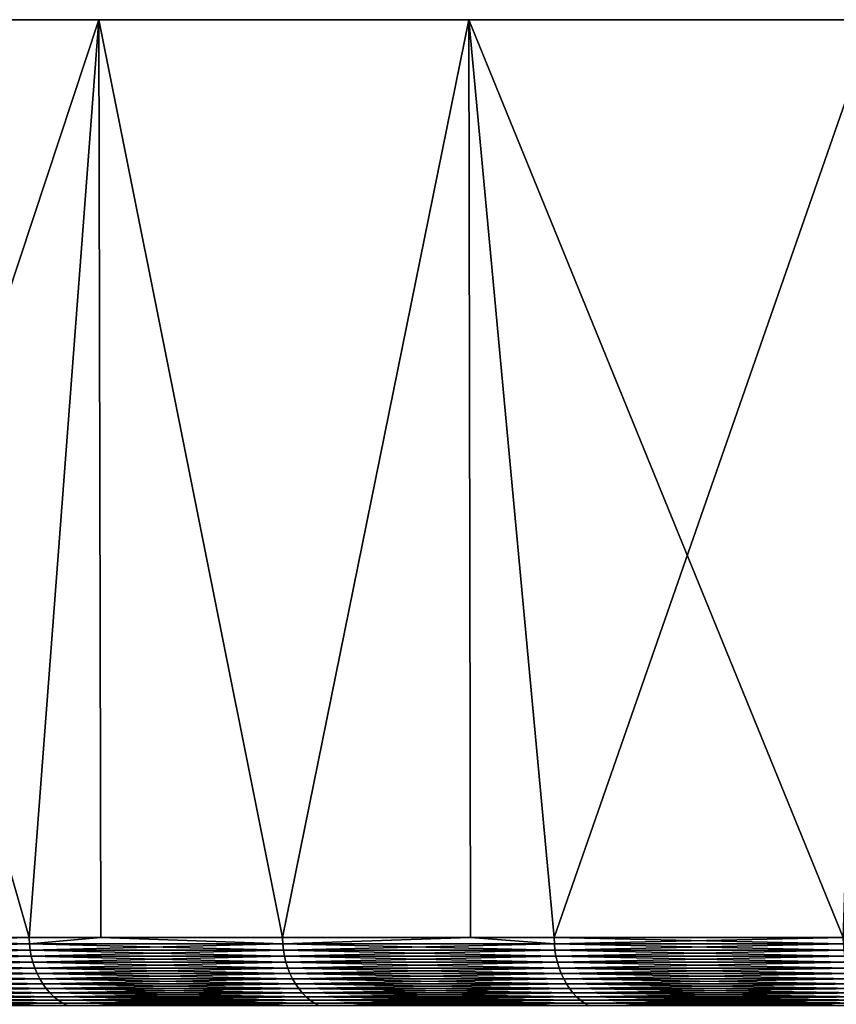
# Model space of a CAD drawing. Extents: x -157 to 57, y -83 to 0.
# Drawn here: x -24 to -21, y -4 to 0 of the extents above; entities that cross this region are included whole.
import ezdxf

# ---------------------------------------------------------------- set-up
doc = ezdxf.new("R2010")
doc.units = 0
doc.layers.add('L5', color=7, linetype='CONTINUOUS')

msp = doc.modelspace()

# ---------------------------------------------------------------- linework, layer by layer
at = {"layer": 'L5', "color": 7}
for points in [[(0, 0), (-29.90272, 0, -2.413997), (-30, 0)], [(0, 0), (-30, 0), (-29.90272, 0, 2.413997)], [(-29.90272, 0, 2.413997), (-29.61151, 0, 4.812338), (0, 0)], [(-29.61151, 0, -4.812338), (-29.90272, 0, -2.413997), (0, 0)], [(0, 0), (-29.61151, 0, 4.812338), (-29.12826, 0, 7.17947)], [(0, 0), (-29.12826, 0, -7.17947), (-29.61151, 0, -4.812338)], [(0, 0), (-29.12826, 0, 7.17947), (-28.45609, 0, 9.50004)], [(0, 0), (-28.45609, 0, -9.50004), (-29.12826, 0, -7.17947)], [(-28.45609, 0, 9.50004), (-27.59938, 0, 11.759), (0, 0)], [(-27.59938, 0, -11.759), (-28.45609, 0, -9.50004), (0, 0)], [(0, 0), (-27.59938, 0, 11.759), (-26.56368, 0, 13.94169)], [(0, 0), (-26.56368, 0, -13.94169), (-27.59938, 0, -11.759)], [(0, 0), (-26.56368, 0, 13.94169), (-25.3557, 0, 16.03398)], [(0, 0), (-25.3557, 0, -16.03398), (-26.56368, 0, -13.94169)], [(-25.3557, 0, 16.03398), (-23.98328, 0, 18.02227), (0, 0)], [(-23.98328, 0, -18.02227), (-25.3557, 0, -16.03398), (0, 0)], [(-23.98328, 0, -18.02227), (-25.23761, -3.791567, -16.21922), (-25.3557, 0, -16.03398)], [(-25.3557, 0, 16.03398), (-25.23761, -3.791567, 16.21922), (-24.27051, -3.791567, 17.63356)], [(-25.3557, 0, 16.03398), (-24.27051, -3.791567, 17.63356), (-23.98328, 0, 18.02227)], [(-23.98328, 0, -18.02227), (-24.27051, -3.791567, -17.63356), (-25.23761, -3.791567, -16.21922)], [(-23.97544, -3.791567, -18.01622), (-24.27051, -3.791567, -17.63356), (-23.98328, 0, -18.02227)], [(-23.97544, -3.791567, 18.01622), (-23.98328, 0, 18.02227), (-24.27051, -3.791567, 17.63356)], [(0, 0), (-23.98328, 0, 18.02227), (-22.45532, 0, 19.89368)], [(0, 0), (-22.45532, 0, -19.89368), (-23.98328, 0, -18.02227)], [(-23.97544, -3.791567, -18.01622), (-23.98328, 0, -18.02227), (-23.22425, -3.791567, -18.99037)], [(-23.22425, -3.791567, -18.99037), (-23.98328, 0, -18.02227), (-22.45532, 0, -19.89368)], [(-23.22425, -3.791567, 18.99037), (-22.45532, 0, 19.89368), (-23.98328, 0, 18.02227)], [(-23.22425, -3.791567, 18.99037), (-23.98328, 0, 18.02227), (-23.97544, -3.791567, 18.01622)], [(-23.22425, -3.791567, -18.99037), (-22.45532, 0, -19.89368), (-22.44744, -3.791567, -19.88685)], [(-22.44744, -3.791567, 19.88685), (-22.45532, 0, 19.89368), (-23.22425, -3.791567, 18.99037)], [(0, 0), (-22.45532, 0, 19.89368), (-20.78173, 0, 21.63607)], [(0, 0), (-20.78173, 0, -21.63607), (-22.45532, 0, -19.89368)], [(-20.78173, 0, -21.63607), (-22.10223, -3.791567, -20.28525), (-22.45532, 0, -19.89368)], [(-22.44744, -3.791567, -19.88685), (-22.45532, 0, -19.89368), (-22.10223, -3.791567, -20.28525)], [(-22.44744, -3.791567, 19.88685), (-22.10223, -3.791567, 20.28525), (-22.45532, 0, 19.89368)], [(-22.45532, 0, 19.89368), (-22.10223, -3.791567, 20.28525), (-20.90813, -3.791567, 21.51395)], [(-22.45532, 0, 19.89368), (-20.90813, -3.791567, 21.51395), (-20.78173, 0, 21.63607)], [(-20.78173, 0, -21.63607), (-20.90813, -3.791567, -21.51395), (-22.10223, -3.791567, -20.28525)], [(-25.23666, -3.817495, -16.21862), (-25.23761, -3.791567, -16.21922), (-24.27051, -3.791567, -17.63356)], [(-24.2696, -3.817495, 17.6329), (-24.27051, -3.791567, 17.63356), (-25.23761, -3.791567, 16.21922)], [(-24.2696, -3.817495, 17.6329), (-25.23761, -3.791567, 16.21922), (-25.23666, -3.817495, 16.21862)], [(-25.23666, -3.817495, -16.21862), (-24.27051, -3.791567, -17.63356), (-24.2696, -3.817495, -17.6329)], [(-25.23666, -3.817495, 16.21862), (-25.23383, -3.843229, 16.2168), (-24.26688, -3.843229, 17.63092)], [(-25.23666, -3.817495, 16.21862), (-24.26688, -3.843229, 17.63092), (-24.2696, -3.817495, 17.6329)], [(-24.2696, -3.817495, -17.6329), (-25.23383, -3.843229, -16.2168), (-25.23666, -3.817495, -16.21862)], [(-24.2696, -3.817495, -17.6329), (-24.26688, -3.843229, -17.63092), (-25.23383, -3.843229, -16.2168)], [(-24.2696, -3.817495, -17.6329), (-24.27051, -3.791567, -17.63356), (-23.97544, -3.791567, -18.01622)], [(-23.97544, -3.791567, 18.01622), (-24.27051, -3.791567, 17.63356), (-24.2696, -3.817495, 17.6329)], [(-24.2696, -3.817495, -17.6329), (-23.97544, -3.791567, -18.01622), (-23.22338, -3.817495, -18.98966)], [(-23.97544, -3.791567, 18.01622), (-24.2696, -3.817495, 17.6329), (-23.22338, -3.817495, 18.98966)], [(-24.2696, -3.817495, 17.6329), (-24.26688, -3.843229, 17.63092), (-23.22078, -3.843229, 18.98754)], [(-24.2696, -3.817495, 17.6329), (-23.22078, -3.843229, 18.98754), (-23.22338, -3.817495, 18.98966)], [(-23.22338, -3.817495, -18.98966), (-24.26688, -3.843229, -17.63092), (-24.2696, -3.817495, -17.6329)], [(-23.22338, -3.817495, -18.98966), (-23.22078, -3.843229, -18.98754), (-24.26688, -3.843229, -17.63092)], [(-23.22338, -3.817495, -18.98966), (-23.97544, -3.791567, -18.01622), (-23.22425, -3.791567, -18.99037)], [(-23.22338, -3.817495, 18.98966), (-23.22425, -3.791567, 18.99037), (-23.97544, -3.791567, 18.01622)], [(-23.22338, -3.817495, -18.98966), (-23.22425, -3.791567, -18.99037), (-22.44744, -3.791567, -19.88685)], [(-23.22338, -3.817495, 18.98966), (-22.44744, -3.791567, 19.88685), (-23.22425, -3.791567, 18.99037)], [(-22.44744, -3.791567, -19.88685), (-22.10141, -3.817495, -20.28449), (-23.22338, -3.817495, -18.98966)], [(-22.10141, -3.817495, 20.28449), (-22.44744, -3.791567, 19.88685), (-23.22338, -3.817495, 18.98966)], [(-23.22338, -3.817495, 18.98966), (-23.22078, -3.843229, 18.98754), (-22.09893, -3.843229, 20.28222)], [(-23.22338, -3.817495, 18.98966), (-22.09893, -3.843229, 20.28222), (-22.10141, -3.817495, 20.28449)], [(-22.10141, -3.817495, -20.28449), (-23.22078, -3.843229, -18.98754), (-23.22338, -3.817495, -18.98966)], [(-22.10141, -3.817495, -20.28449), (-22.09893, -3.843229, -20.28222), (-23.22078, -3.843229, -18.98754)], [(-22.44744, -3.791567, -19.88685), (-22.10223, -3.791567, -20.28525), (-22.10141, -3.817495, -20.28449)], [(-22.10141, -3.817495, 20.28449), (-22.10223, -3.791567, 20.28525), (-22.44744, -3.791567, 19.88685)], [(-22.10141, -3.817495, -20.28449), (-22.10223, -3.791567, -20.28525), (-20.90813, -3.791567, -21.51395)], [(-20.90734, -3.817495, 21.51315), (-20.90813, -3.791567, 21.51395), (-22.10223, -3.791567, 20.28525)], [(-20.90734, -3.817495, 21.51315), (-22.10223, -3.791567, 20.28525), (-22.10141, -3.817495, 20.28449)], [(-22.10141, -3.817495, -20.28449), (-20.90813, -3.791567, -21.51395), (-20.90734, -3.817495, -21.51315)], [(-22.10141, -3.817495, 20.28449), (-22.09893, -3.843229, 20.28222), (-20.905, -3.843229, 21.51074)], [(-22.10141, -3.817495, 20.28449), (-20.905, -3.843229, 21.51074), (-20.90734, -3.817495, 21.51315)], [(-20.90734, -3.817495, -21.51315), (-22.09893, -3.843229, -20.28222), (-22.10141, -3.817495, -20.28449)], [(-20.90734, -3.817495, -21.51315), (-20.905, -3.843229, -21.51074), (-22.09893, -3.843229, -20.28222)], [(-25.23383, -3.843229, 16.2168), (-25.22915, -3.868576, 16.21379), (-24.26238, -3.868576, 17.62765)], [(-25.23383, -3.843229, 16.2168), (-24.26238, -3.868576, 17.62765), (-24.26688, -3.843229, 17.63092)], [(-24.26688, -3.843229, -17.63092), (-25.22915, -3.868576, -16.21379), (-25.23383, -3.843229, -16.2168)], [(-24.26688, -3.843229, -17.63092), (-24.26238, -3.868576, -17.62765), (-25.22915, -3.868576, -16.21379)], [(-24.26688, -3.843229, 17.63092), (-24.26238, -3.868576, 17.62765), (-23.21647, -3.868576, 18.98401)], [(-24.26688, -3.843229, 17.63092), (-23.21647, -3.868576, 18.98401), (-23.22078, -3.843229, 18.98754)], [(-23.22078, -3.843229, -18.98754), (-24.26238, -3.868576, -17.62765), (-24.26688, -3.843229, -17.63092)], [(-23.22078, -3.843229, -18.98754), (-23.21647, -3.868576, -18.98401), (-24.26238, -3.868576, -17.62765)], [(-23.22078, -3.843229, 18.98754), (-23.21647, -3.868576, 18.98401), (-22.09483, -3.868576, 20.27845)], [(-23.22078, -3.843229, 18.98754), (-22.09483, -3.868576, 20.27845), (-22.09893, -3.843229, 20.28222)], [(-22.09893, -3.843229, -20.28222), (-23.21647, -3.868576, -18.98401), (-23.22078, -3.843229, -18.98754)], [(-22.09893, -3.843229, -20.28222), (-22.09483, -3.868576, -20.27845), (-23.21647, -3.868576, -18.98401)], [(-22.09893, -3.843229, 20.28222), (-22.09483, -3.868576, 20.27845), (-20.90112, -3.868576, 21.50675)], [(-22.09893, -3.843229, 20.28222), (-20.90112, -3.868576, 21.50675), (-20.905, -3.843229, 21.51074)], [(-20.905, -3.843229, -21.51074), (-22.09483, -3.868576, -20.27845), (-22.09893, -3.843229, -20.28222)], [(-20.905, -3.843229, -21.51074), (-20.90112, -3.868576, -21.50675), (-22.09483, -3.868576, -20.27845)], [(-25.22915, -3.868576, 16.21379), (-25.22264, -3.893347, 16.2096), (-24.25612, -3.893347, 17.6231)], [(-25.22915, -3.868576, 16.21379), (-24.25612, -3.893347, 17.6231), (-24.26238, -3.868576, 17.62765)], [(-24.26238, -3.868576, -17.62765), (-25.22264, -3.893347, -16.2096), (-25.22915, -3.868576, -16.21379)], [(-24.26238, -3.868576, -17.62765), (-24.25612, -3.893347, -17.6231), (-25.22264, -3.893347, -16.2096)], [(-25.22264, -3.893347, 16.2096), (-25.21435, -3.917356, 16.20428), (-24.24814, -3.917356, 17.61731)], [(-25.22264, -3.893347, 16.2096), (-24.24814, -3.917356, 17.61731), (-24.25612, -3.893347, 17.6231)], [(-24.25612, -3.893347, -17.6231), (-25.21435, -3.917356, -16.20428), (-25.22264, -3.893347, -16.2096)], [(-24.25612, -3.893347, -17.6231), (-24.24814, -3.917356, -17.61731), (-25.21435, -3.917356, -16.20428)], [(-24.26238, -3.868576, 17.62765), (-24.25612, -3.893347, 17.6231), (-23.21047, -3.893347, 18.97911)], [(-24.26238, -3.868576, 17.62765), (-23.21047, -3.893347, 18.97911), (-23.21647, -3.868576, 18.98401)], [(-23.21647, -3.868576, -18.98401), (-24.25612, -3.893347, -17.6231), (-24.26238, -3.868576, -17.62765)], [(-23.21647, -3.868576, -18.98401), (-23.21047, -3.893347, -18.97911), (-24.25612, -3.893347, -17.6231)], [(-24.25612, -3.893347, 17.6231), (-24.24814, -3.917356, 17.61731), (-23.20285, -3.917356, 18.97287)], [(-24.25612, -3.893347, 17.6231), (-23.20285, -3.917356, 18.97287), (-23.21047, -3.893347, 18.97911)], [(-23.21047, -3.893347, -18.97911), (-24.24814, -3.917356, -17.61731), (-24.25612, -3.893347, -17.6231)], [(-23.21047, -3.893347, -18.97911), (-23.20285, -3.917356, -18.97287), (-24.24814, -3.917356, -17.61731)], [(-23.21647, -3.868576, 18.98401), (-23.21047, -3.893347, 18.97911), (-22.08913, -3.893347, 20.27322)], [(-23.21647, -3.868576, 18.98401), (-22.08913, -3.893347, 20.27322), (-22.09483, -3.868576, 20.27845)], [(-22.09483, -3.868576, -20.27845), (-23.21047, -3.893347, -18.97911), (-23.21647, -3.868576, -18.98401)], [(-22.09483, -3.868576, -20.27845), (-22.08913, -3.893347, -20.27322), (-23.21047, -3.893347, -18.97911)], [(-23.21047, -3.893347, 18.97911), (-23.20285, -3.917356, 18.97287), (-22.08187, -3.917356, 20.26655)], [(-23.21047, -3.893347, 18.97911), (-22.08187, -3.917356, 20.26655), (-22.08913, -3.893347, 20.27322)], [(-22.08913, -3.893347, -20.27322), (-23.20285, -3.917356, -18.97287), (-23.21047, -3.893347, -18.97911)], [(-22.08913, -3.893347, -20.27322), (-22.08187, -3.917356, -20.26655), (-23.20285, -3.917356, -18.97287)], [(-22.09483, -3.868576, 20.27845), (-22.08913, -3.893347, 20.27322), (-20.89573, -3.893347, 21.50119)], [(-22.09483, -3.868576, 20.27845), (-20.89573, -3.893347, 21.50119), (-20.90112, -3.868576, 21.50675)], [(-20.90112, -3.868576, -21.50675), (-22.08913, -3.893347, -20.27322), (-22.09483, -3.868576, -20.27845)], [(-20.90112, -3.868576, -21.50675), (-20.89573, -3.893347, -21.50119), (-22.08913, -3.893347, -20.27322)], [(-22.08913, -3.893347, 20.27322), (-22.08187, -3.917356, 20.26655), (-20.88886, -3.917356, 21.49413)], [(-22.08913, -3.893347, 20.27322), (-20.88886, -3.917356, 21.49413), (-20.89573, -3.893347, 21.50119)], [(-20.89573, -3.893347, -21.50119), (-22.08187, -3.917356, -20.26655), (-22.08913, -3.893347, -20.27322)], [(-20.89573, -3.893347, -21.50119), (-20.88886, -3.917356, -21.49413), (-22.08187, -3.917356, -20.26655)], [(-25.21435, -3.917356, 16.20428), (-25.20435, -3.940424, 16.19785), (-24.23852, -3.940424, 17.61032)], [(-25.21435, -3.917356, 16.20428), (-24.23852, -3.940424, 17.61032), (-24.24814, -3.917356, 17.61731)], [(-24.24814, -3.917356, -17.61731), (-25.20435, -3.940424, -16.19785), (-25.21435, -3.917356, -16.20428)], [(-24.24814, -3.917356, -17.61731), (-24.23852, -3.940424, -17.61032), (-25.20435, -3.940424, -16.19785)], [(-25.20435, -3.940424, 16.19785), (-25.1927, -3.962378, 16.19037), (-24.22733, -3.962378, 17.60218)], [(-25.20435, -3.940424, 16.19785), (-24.22733, -3.962378, 17.60218), (-24.23852, -3.940424, 17.61032)], [(-24.23852, -3.940424, -17.61032), (-25.1927, -3.962378, -16.19037), (-25.20435, -3.940424, -16.19785)], [(-24.23852, -3.940424, -17.61032), (-24.22733, -3.962378, -17.60218), (-25.1927, -3.962378, -16.19037)], [(-24.24814, -3.917356, 17.61731), (-24.23852, -3.940424, 17.61032), (-23.19364, -3.940424, 18.96535)], [(-24.24814, -3.917356, 17.61731), (-23.19364, -3.940424, 18.96535), (-23.20285, -3.917356, 18.97287)], [(-23.20285, -3.917356, -18.97287), (-24.23852, -3.940424, -17.61032), (-24.24814, -3.917356, -17.61731)], [(-23.20285, -3.917356, -18.97287), (-23.19364, -3.940424, -18.96535), (-24.23852, -3.940424, -17.61032)], [(-24.23852, -3.940424, 17.61032), (-24.22733, -3.962378, 17.60218), (-23.18293, -3.962378, 18.95659)], [(-24.23852, -3.940424, 17.61032), (-23.18293, -3.962378, 18.95659), (-23.19364, -3.940424, 18.96535)], [(-23.19364, -3.940424, -18.96535), (-24.22733, -3.962378, -17.60218), (-24.23852, -3.940424, -17.61032)], [(-23.19364, -3.940424, -18.96535), (-23.18293, -3.962378, -18.95659), (-24.22733, -3.962378, -17.60218)], [(-23.20285, -3.917356, 18.97287), (-23.19364, -3.940424, 18.96535), (-22.07311, -3.940424, 20.25851)], [(-23.20285, -3.917356, 18.97287), (-22.07311, -3.940424, 20.25851), (-22.08187, -3.917356, 20.26655)], [(-22.08187, -3.917356, -20.26655), (-23.19364, -3.940424, -18.96535), (-23.20285, -3.917356, -18.97287)], [(-22.08187, -3.917356, -20.26655), (-22.07311, -3.940424, -20.25851), (-23.19364, -3.940424, -18.96535)], [(-23.19364, -3.940424, 18.96535), (-23.18293, -3.962378, 18.95659), (-22.06291, -3.962378, 20.24916)], [(-23.19364, -3.940424, 18.96535), (-22.06291, -3.962378, 20.24916), (-22.07311, -3.940424, 20.25851)], [(-22.07311, -3.940424, -20.25851), (-23.18293, -3.962378, -18.95659), (-23.19364, -3.940424, -18.96535)], [(-22.07311, -3.940424, -20.25851), (-22.06291, -3.962378, -20.24916), (-23.18293, -3.962378, -18.95659)], [(-22.08187, -3.917356, 20.26655), (-22.07311, -3.940424, 20.25851), (-20.88057, -3.940424, 21.4856)], [(-22.08187, -3.917356, 20.26655), (-20.88057, -3.940424, 21.4856), (-20.88886, -3.917356, 21.49413)], [(-20.88886, -3.917356, -21.49413), (-22.07311, -3.940424, -20.25851), (-22.08187, -3.917356, -20.26655)], [(-20.88886, -3.917356, -21.49413), (-20.88057, -3.940424, -21.4856), (-22.07311, -3.940424, -20.25851)], [(-22.07311, -3.940424, 20.25851), (-22.06291, -3.962378, 20.24916), (-20.87093, -3.962378, 21.47568)], [(-22.07311, -3.940424, 20.25851), (-20.87093, -3.962378, 21.47568), (-20.88057, -3.940424, 21.4856)], [(-20.88057, -3.940424, -21.4856), (-22.06291, -3.962378, -20.24916), (-22.07311, -3.940424, -20.25851)], [(-20.88057, -3.940424, -21.4856), (-20.87093, -3.962378, -21.47568), (-22.06291, -3.962378, -20.24916)], [(-25.1927, -3.962378, 16.19037), (-25.17951, -3.983054, 16.18189), (-24.21464, -3.983054, 17.59296)], [(-25.1927, -3.962378, 16.19037), (-24.21464, -3.983054, 17.59296), (-24.22733, -3.962378, 17.60218)], [(-24.22733, -3.962378, -17.60218), (-25.17951, -3.983054, -16.18189), (-25.1927, -3.962378, -16.19037)], [(-24.22733, -3.962378, -17.60218), (-24.21464, -3.983054, -17.59296), (-25.17951, -3.983054, -16.18189)], [(-25.17951, -3.983054, 16.18189), (-25.16486, -4.002297, 16.17247), (-24.20055, -4.002297, 17.58273)], [(-25.17951, -3.983054, 16.18189), (-24.20055, -4.002297, 17.58273), (-24.21464, -3.983054, 17.59296)], [(-24.21464, -3.983054, -17.59296), (-25.16486, -4.002297, -16.17247), (-25.17951, -3.983054, -16.18189)], [(-24.21464, -3.983054, -17.59296), (-24.20055, -4.002297, -17.58273), (-25.16486, -4.002297, -16.17247)], [(-24.22733, -3.962378, 17.60218), (-24.21464, -3.983054, 17.59296), (-23.17079, -3.983054, 18.94666)], [(-24.22733, -3.962378, 17.60218), (-23.17079, -3.983054, 18.94666), (-23.18293, -3.962378, 18.95659)], [(-23.18293, -3.962378, -18.95659), (-24.21464, -3.983054, -17.59296), (-24.22733, -3.962378, -17.60218)], [(-23.18293, -3.962378, -18.95659), (-23.17079, -3.983054, -18.94666), (-24.21464, -3.983054, -17.59296)], [(-24.21464, -3.983054, 17.59296), (-24.20055, -4.002297, 17.58273), (-23.1573, -4.002297, 18.93563)], [(-24.21464, -3.983054, 17.59296), (-23.1573, -4.002297, 18.93563), (-23.17079, -3.983054, 18.94666)], [(-23.17079, -3.983054, -18.94666), (-24.20055, -4.002297, -17.58273), (-24.21464, -3.983054, -17.59296)], [(-23.17079, -3.983054, -18.94666), (-23.1573, -4.002297, -18.93563), (-24.20055, -4.002297, -17.58273)], [(-23.18293, -3.962378, 18.95659), (-23.17079, -3.983054, 18.94666), (-22.05135, -3.983054, 20.23855)], [(-23.18293, -3.962378, 18.95659), (-22.05135, -3.983054, 20.23855), (-22.06291, -3.962378, 20.24916)], [(-22.06291, -3.962378, -20.24916), (-23.17079, -3.983054, -18.94666), (-23.18293, -3.962378, -18.95659)], [(-22.06291, -3.962378, -20.24916), (-22.05135, -3.983054, -20.23855), (-23.17079, -3.983054, -18.94666)], [(-23.17079, -3.983054, 18.94666), (-23.1573, -4.002297, 18.93563), (-22.03852, -4.002297, 20.22677)], [(-23.17079, -3.983054, 18.94666), (-22.03852, -4.002297, 20.22677), (-22.05135, -3.983054, 20.23855)], [(-22.05135, -3.983054, -20.23855), (-23.1573, -4.002297, -18.93563), (-23.17079, -3.983054, -18.94666)], [(-22.05135, -3.983054, -20.23855), (-22.03852, -4.002297, -20.22677), (-23.1573, -4.002297, -18.93563)], [(-22.06291, -3.962378, 20.24916), (-22.05135, -3.983054, 20.23855), (-20.86, -3.983054, 21.46443)], [(-22.06291, -3.962378, 20.24916), (-20.86, -3.983054, 21.46443), (-20.87093, -3.962378, 21.47568)], [(-20.87093, -3.962378, -21.47568), (-22.05135, -3.983054, -20.23855), (-22.06291, -3.962378, -20.24916)], [(-20.87093, -3.962378, -21.47568), (-20.86, -3.983054, -21.46443), (-22.05135, -3.983054, -20.23855)], [(-22.05135, -3.983054, 20.23855), (-22.03852, -4.002297, 20.22677), (-20.84786, -4.002297, 21.45194)], [(-22.05135, -3.983054, 20.23855), (-20.84786, -4.002297, 21.45194), (-20.86, -3.983054, 21.46443)], [(-20.86, -3.983054, -21.46443), (-22.03852, -4.002297, -20.22677), (-22.05135, -3.983054, -20.23855)], [(-20.86, -3.983054, -21.46443), (-20.84786, -4.002297, -21.45194), (-22.03852, -4.002297, -20.22677)], [(-25.16486, -4.002297, 16.17247), (-25.14886, -4.019962, 16.16219), (-24.18517, -4.019962, 17.57155)], [(-25.16486, -4.002297, 16.17247), (-24.18517, -4.019962, 17.57155), (-24.20055, -4.002297, 17.58273)], [(-24.20055, -4.002297, -17.58273), (-25.14886, -4.019962, -16.16219), (-25.16486, -4.002297, -16.17247)], [(-24.20055, -4.002297, -17.58273), (-24.18517, -4.019962, -17.57155), (-25.14886, -4.019962, -16.16219)], [(-25.14886, -4.019962, 16.16219), (-25.13165, -4.035919, 16.15113), (-24.16861, -4.035919, 17.55952)], [(-25.14886, -4.019962, 16.16219), (-24.16861, -4.035919, 17.55952), (-24.18517, -4.019962, 17.57155)], [(-24.18517, -4.019962, -17.57155), (-25.13165, -4.035919, -16.15113), (-25.14886, -4.019962, -16.16219)], [(-24.18517, -4.019962, -17.57155), (-24.16861, -4.035919, -17.55952), (-25.13165, -4.035919, -16.15113)], [(-24.20055, -4.002297, 17.58273), (-24.18517, -4.019962, 17.57155), (-23.14259, -4.019962, 18.9236)], [(-24.20055, -4.002297, 17.58273), (-23.14259, -4.019962, 18.9236), (-23.1573, -4.002297, 18.93563)], [(-23.1573, -4.002297, -18.93563), (-24.18517, -4.019962, -17.57155), (-24.20055, -4.002297, -17.58273)], [(-23.1573, -4.002297, -18.93563), (-23.14259, -4.019962, -18.9236), (-24.18517, -4.019962, -17.57155)], [(-24.18517, -4.019962, 17.57155), (-24.16861, -4.035919, 17.55952), (-23.12674, -4.035919, 18.91064)], [(-24.18517, -4.019962, 17.57155), (-23.12674, -4.035919, 18.91064), (-23.14259, -4.019962, 18.9236)], [(-23.14259, -4.019962, -18.9236), (-24.16861, -4.035919, -17.55952), (-24.18517, -4.019962, -17.57155)], [(-23.14259, -4.019962, -18.9236), (-23.12674, -4.035919, -18.91064), (-24.16861, -4.035919, -17.55952)], [(-23.1573, -4.002297, 18.93563), (-23.14259, -4.019962, 18.9236), (-22.02452, -4.019962, 20.21392)], [(-23.1573, -4.002297, 18.93563), (-22.02452, -4.019962, 20.21392), (-22.03852, -4.002297, 20.22677)], [(-22.03852, -4.002297, -20.22677), (-23.14259, -4.019962, -18.9236), (-23.1573, -4.002297, -18.93563)], [(-22.03852, -4.002297, -20.22677), (-22.02452, -4.019962, -20.21392), (-23.14259, -4.019962, -18.9236)], [(-23.14259, -4.019962, 18.9236), (-23.12674, -4.035919, 18.91064), (-22.00944, -4.035919, 20.20008)], [(-23.14259, -4.019962, 18.9236), (-22.00944, -4.035919, 20.20008), (-22.02452, -4.019962, 20.21392)], [(-22.02452, -4.019962, -20.21392), (-23.12674, -4.035919, -18.91064), (-23.14259, -4.019962, -18.9236)], [(-22.02452, -4.019962, -20.21392), (-22.00944, -4.035919, -20.20008), (-23.12674, -4.035919, -18.91064)], [(-22.03852, -4.002297, 20.22677), (-22.02452, -4.019962, 20.21392), (-20.83461, -4.019962, 21.43831)], [(-22.03852, -4.002297, 20.22677), (-20.83461, -4.019962, 21.43831), (-20.84786, -4.002297, 21.45194)], [(-20.84786, -4.002297, -21.45194), (-22.02452, -4.019962, -20.21392), (-22.03852, -4.002297, -20.22677)], [(-20.84786, -4.002297, -21.45194), (-20.83461, -4.019962, -21.43831), (-22.02452, -4.019962, -20.21392)], [(-22.02452, -4.019962, 20.21392), (-22.00944, -4.035919, 20.20008), (-20.82035, -4.035919, 21.42363)], [(-22.02452, -4.019962, 20.21392), (-20.82035, -4.035919, 21.42363), (-20.83461, -4.019962, 21.43831)], [(-20.83461, -4.019962, -21.43831), (-22.00944, -4.035919, -20.20008), (-22.02452, -4.019962, -20.21392)], [(-20.83461, -4.019962, -21.43831), (-20.82035, -4.035919, -21.42363), (-22.00944, -4.035919, -20.20008)], [(-25.13165, -4.035919, 16.15113), (-25.11333, -4.050047, 16.13936), (-24.151, -4.050047, 17.54673)], [(-25.13165, -4.035919, 16.15113), (-24.151, -4.050047, 17.54673), (-24.16861, -4.035919, 17.55952)], [(-24.16861, -4.035919, -17.55952), (-25.11333, -4.050047, -16.13936), (-25.13165, -4.035919, -16.15113)], [(-24.16861, -4.035919, -17.55952), (-24.151, -4.050047, -17.54673), (-25.11333, -4.050047, -16.13936)], [(-25.11333, -4.050047, 16.13936), (-25.09406, -4.06224, 16.12697), (-24.13247, -4.06224, 17.53326)], [(-25.11333, -4.050047, 16.13936), (-24.13247, -4.06224, 17.53326), (-24.151, -4.050047, 17.54673)], [(-24.151, -4.050047, -17.54673), (-25.09406, -4.06224, -16.12697), (-25.11333, -4.050047, -16.13936)], [(-24.151, -4.050047, -17.54673), (-24.13247, -4.06224, -17.53326), (-25.09406, -4.06224, -16.12697)], [(-25.09406, -4.06224, 16.12697), (-25.07398, -4.072408, 16.11407), (-24.11315, -4.072408, 17.51923)], [(-25.09406, -4.06224, 16.12697), (-24.11315, -4.072408, 17.51923), (-24.13247, -4.06224, 17.53326)], [(-24.13247, -4.06224, -17.53326), (-25.07398, -4.072408, -16.11407), (-25.09406, -4.06224, -16.12697)], [(-24.13247, -4.06224, -17.53326), (-24.11315, -4.072408, -17.51923), (-25.07398, -4.072408, -16.11407)], [(-24.16861, -4.035919, 17.55952), (-24.151, -4.050047, 17.54673), (-23.10989, -4.050047, 18.89686)], [(-24.16861, -4.035919, 17.55952), (-23.10989, -4.050047, 18.89686), (-23.12674, -4.035919, 18.91064)], [(-23.12674, -4.035919, -18.91064), (-24.151, -4.050047, -17.54673), (-24.16861, -4.035919, -17.55952)], [(-23.12674, -4.035919, -18.91064), (-23.10989, -4.050047, -18.89686), (-24.151, -4.050047, -17.54673)], [(-24.151, -4.050047, 17.54673), (-24.13247, -4.06224, 17.53326), (-23.09215, -4.06224, 18.88236)], [(-24.151, -4.050047, 17.54673), (-23.09215, -4.06224, 18.88236), (-23.10989, -4.050047, 18.89686)], [(-23.10989, -4.050047, -18.89686), (-24.13247, -4.06224, -17.53326), (-24.151, -4.050047, -17.54673)], [(-23.10989, -4.050047, -18.89686), (-23.09215, -4.06224, -18.88236), (-24.13247, -4.06224, -17.53326)], [(-24.13247, -4.06224, 17.53326), (-24.11315, -4.072408, 17.51923), (-23.07367, -4.072408, 18.86725)], [(-24.13247, -4.06224, 17.53326), (-23.07367, -4.072408, 18.86725), (-23.09215, -4.06224, 18.88236)], [(-23.09215, -4.06224, -18.88236), (-24.11315, -4.072408, -17.51923), (-24.13247, -4.06224, -17.53326)], [(-23.09215, -4.06224, -18.88236), (-23.07367, -4.072408, -18.86725), (-24.11315, -4.072408, -17.51923)], [(-23.12674, -4.035919, 18.91064), (-23.10989, -4.050047, 18.89686), (-21.9934, -4.050047, 20.18536)], [(-23.12674, -4.035919, 18.91064), (-21.9934, -4.050047, 20.18536), (-22.00944, -4.035919, 20.20008)], [(-22.00944, -4.035919, -20.20008), (-23.10989, -4.050047, -18.89686), (-23.12674, -4.035919, -18.91064)], [(-22.00944, -4.035919, -20.20008), (-21.9934, -4.050047, -20.18536), (-23.10989, -4.050047, -18.89686)], [(-23.10989, -4.050047, 18.89686), (-23.09215, -4.06224, 18.88236), (-21.97652, -4.06224, 20.16987)], [(-23.10989, -4.050047, 18.89686), (-21.97652, -4.06224, 20.16987), (-21.9934, -4.050047, 20.18536)], [(-21.9934, -4.050047, -20.18536), (-23.09215, -4.06224, -18.88236), (-23.10989, -4.050047, -18.89686)], [(-21.9934, -4.050047, -20.18536), (-21.97652, -4.06224, -20.16987), (-23.09215, -4.06224, -18.88236)], [(-23.09215, -4.06224, 18.88236), (-23.07367, -4.072408, 18.86725), (-21.95893, -4.072408, 20.15373)], [(-23.09215, -4.06224, 18.88236), (-21.95893, -4.072408, 20.15373), (-21.97652, -4.06224, 20.16987)], [(-21.97652, -4.06224, -20.16987), (-23.07367, -4.072408, -18.86725), (-23.09215, -4.06224, -18.88236)], [(-21.97652, -4.06224, -20.16987), (-21.95893, -4.072408, -20.15373), (-23.07367, -4.072408, -18.86725)], [(-22.00944, -4.035919, 20.20008), (-21.9934, -4.050047, 20.18536), (-20.80517, -4.050047, 21.40802)], [(-22.00944, -4.035919, 20.20008), (-20.80517, -4.050047, 21.40802), (-20.82035, -4.035919, 21.42363)], [(-20.82035, -4.035919, -21.42363), (-21.9934, -4.050047, -20.18536), (-22.00944, -4.035919, -20.20008)], [(-20.82035, -4.035919, -21.42363), (-20.80517, -4.050047, -21.40802), (-21.9934, -4.050047, -20.18536)], [(-21.9934, -4.050047, 20.18536), (-21.97652, -4.06224, 20.16987), (-20.78921, -4.06224, 21.39159)], [(-21.9934, -4.050047, 20.18536), (-20.78921, -4.06224, 21.39159), (-20.80517, -4.050047, 21.40802)], [(-20.80517, -4.050047, -21.40802), (-21.97652, -4.06224, -20.16987), (-21.9934, -4.050047, -20.18536)], [(-20.80517, -4.050047, -21.40802), (-20.78921, -4.06224, -21.39159), (-21.97652, -4.06224, -20.16987)], [(-21.97652, -4.06224, 20.16987), (-21.95893, -4.072408, 20.15373), (-20.77257, -4.072408, 21.37447)], [(-21.97652, -4.06224, 20.16987), (-20.77257, -4.072408, 21.37447), (-20.78921, -4.06224, 21.39159)], [(-20.78921, -4.06224, -21.39159), (-21.95893, -4.072408, -20.15373), (-21.97652, -4.06224, -20.16987)], [(-20.78921, -4.06224, -21.39159), (-20.77257, -4.072408, -21.37447), (-21.95893, -4.072408, -20.15373)]]:
    msp.add_3dface(points, dxfattribs=at)

doc.saveas('drawing.dxf')
